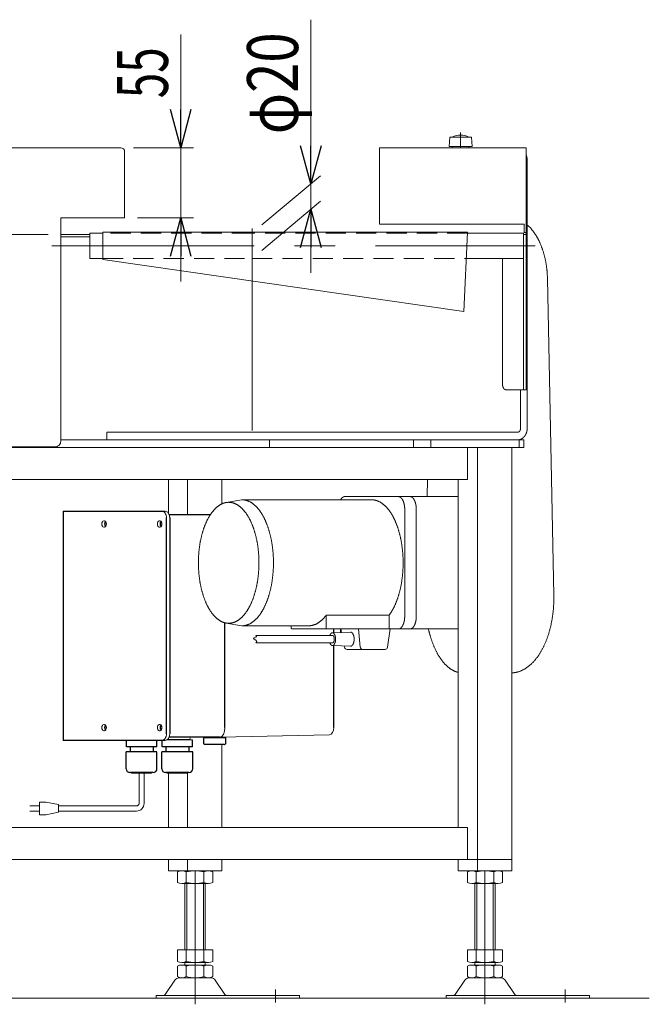
# Model space of a CAD drawing. Units: millimetres. Extents: x -1970 to 1970, y -1352 to 1351.
# Drawn here: x 793 to 1287, y -909 to -135 of the extents above; entities that cross this region are included whole.
import ezdxf
from ezdxf.enums import TextEntityAlignment as Align

# ---------------------------------------------------------------- set-up
doc = ezdxf.new("R2010")
doc.units = ezdxf.units.MM
doc.header["$LTSCALE"] = 2.5
doc.linetypes.add('CENTERX2', pattern=[101.6, 63.5, -12.7, 12.7, -12.7])
doc.linetypes.add('DASHED2', pattern=[9.525, 6.35, -3.175])
doc.styles.add('dcStyle0', font='ＭＳ Ｐゴシック', dxfattribs={"width": 1.5})
doc.dimstyles.new('dc_Rotated', dxfattribs={"dimtxt": 40, "dimasz": 30.000019, "dimexe": 10, "dimexo": 10, "dimgap": 10, "dimtad": 3, "dimdsep": 46, "dimtxsty": 'dcStyle0', "dimblk1": 'OPEN30', "dimblk2": 'OPEN30', "dimsah": 1, "dimcen": 0.09, "dimclrd": 2, "dimclre": 2, "dimclrt": 2, "dimadec": 0, "dimazin": 2, "dimtfac": 1, "dimtdec": 4, "dimtmove": 0, "dimatfit": 3, "dimfxl": 1, "dimarcsym": 1})

# ---------------------------------------------------------------- blocks, each defined once
blk = doc.blocks.new('_Open30')
at = {"color": 0, "linetype": 'ByBlock', "lineweight": -2}
for p, q in [((-1, 0.267949), (0, 0)), ((0, 0), (-1, -0.267949)), ((0, 0), (-1, 0))]:
    blk.add_line(p, q, dxfattribs=at)
blk = doc.blocks.new('*D1')
at = {"color": 2, "linetype": 'Continuous', "lineweight": 13}
for p, q in [((919.6, -146.98), (919.6, -235.95)), ((882.61, -235.95), (929.6, -235.95)), ((919.6, -235.95), (919.6, -290.95)), ((885.61, -290.95), (929.6, -290.95)), ((919.6, -340.95), (919.6, -290.95))]:
    blk.add_line(p, q, dxfattribs=at)
at = {"color": 2, "xscale": 30.00002807615286, "yscale": 29.99989368223643}
for p, rotation in [((919.6, -235.95), 270), ((919.6, -290.95), 90)]:
    blk.add_blockref('_Open30', p, dxfattribs=dict(at, rotation=rotation))
at = {"color": 2, "style": 'dcStyle0', "width": 0.6875}
blk.add_text('55', height=40, rotation=90, dxfattribs=at).set_placement((909.6, -196.98), (909.6, -156.98), align=Align.FIT)
blk = doc.blocks.new('*D7')
at = {"color": 2, "linetype": 'Continuous', "lineweight": 13}
for p, q in [((815.61, -303.95), (409.61, -303.95)), ((419.61, -903.95), (419.61, -303.95)), ((497.36, -903.95), (409.61, -903.95))]:
    blk.add_line(p, q, dxfattribs=at)
at = {"color": 2, "xscale": 30.00002807615286, "yscale": 29.99989368223643}
for p, rotation in [((419.61, -303.95), 90), ((419.61, -903.95), 270)]:
    blk.add_blockref('_Open30', p, dxfattribs=dict(at, rotation=rotation))
at = {"color": 4, "style": 'dcStyle0'}
for s, width, p, p2 in [('±50', 0.6875, (409.61, -578.95), (409.61, -498.95)), ('機\u3000高', 0.774103, (409.61, -708.95), (409.61, -588.95))]:
    blk.add_text(s, height=40, rotation=90, dxfattribs=dict(at, width=width)).set_placement(p, p2, align=Align.FIT)
blk = doc.blocks.new('*D8')
at = {"color": 2, "linetype": 'Continuous', "lineweight": 13}
for p, q in [((419.61, -185.95), (419.61, -235.95)), ((629.61, -235.95), (409.61, -235.95)), ((419.61, -303.95), (419.61, -235.95)), ((815.61, -303.95), (409.61, -303.95)), ((419.61, -353.95), (419.61, -303.95))]:
    blk.add_line(p, q, dxfattribs=at)
at = {"color": 2, "xscale": 30.00002807615286, "yscale": 29.99989368223643}
for p, rotation in [((419.61, -235.95), 270), ((419.61, -303.95), 90)]:
    blk.add_blockref('_Open30', p, dxfattribs=dict(at, rotation=rotation))
at = {"color": 2, "style": 'dcStyle0', "width": 0.6875}
blk.add_text('68', height=40, rotation=90, dxfattribs=at).set_placement((409.61, -289.95), (409.61, -249.95), align=Align.FIT)
blk = doc.blocks.new('DC_IMAGEDIMGROUP_1')
at = {"color": 2, "linetype": 'Continuous', "lineweight": 13}
for p, q in [((1021.73, -135.28), (1021.73, -264.26)), ((983.28, -296.53), (1029.39, -257.83)), ((1021.73, -284.26), (1021.73, -264.26)), ((983.28, -316.53), (1029.39, -277.83)), ((1021.73, -334.26), (1021.73, -284.26))]:
    blk.add_line(p, q, dxfattribs=at)
at = {"color": 2, "xscale": 30.00002807615286, "yscale": 29.99989368223643}
for p, rotation in [((1021.73, -264.26), 270), ((1021.73, -284.26), 90)]:
    blk.add_blockref('_Open30', p, dxfattribs=dict(at, rotation=rotation))
at = {"color": 2, "style": 'dcStyle0', "width": 0.6875}
blk.add_text('φ20', height=40, rotation=90, dxfattribs=at).set_placement((1011.73, -225.28), (1011.73, -145.28), align=Align.FIT)
blk = doc.blocks.new('DC_GROUP_W_GFBC_S_260_8_39')
at = {"color": 3, "linetype": 'Continuous', "lineweight": 25}
for p, q in [((827.37, -521.45), (827.37, -701.45)), ((827.37, -521.45), (907.47, -521.45)), ((910.53, -523.95), (943.02, -523.95)), ((908.41, -696.45), (908.41, -526.45)), ((911.01, -526.45), (911.01, -696.45)), ((954.31, -691.45), (954.31, -609.08)), ((1039.91, -616.91), (1039.91, -613.95)), ((1039.91, -691.45), (1039.91, -627)), ((907.47, -701.45), (827.37, -701.45)), ((950.56, -698.95), (910.53, -698.95))]:
    blk.add_line(p, q, dxfattribs=at)
at = {"color": 3, "linetype": 'Continuous', "lineweight": 13}
for p, q in [((905.56, -521.55), (904.87, -521.45)), ((906.23, -521.84), (905.56, -521.55)), ((906.84, -522.3), (906.23, -521.84)), ((907.37, -522.92), (906.84, -522.3)), ((907.81, -523.68), (907.37, -522.92)), ((907.47, -521.45), (908.16, -521.55)), ((908.14, -524.54), (907.81, -523.68)), ((908.34, -525.48), (908.14, -524.54)), ((908.16, -521.55), (908.82, -521.84)), ((908.41, -526.45), (908.34, -525.48)), ((908.82, -521.84), (909.44, -522.3)), ((909.44, -522.3), (909.97, -522.92)), ((909.97, -522.92), (910.41, -523.68)), ((910.41, -523.68), (910.74, -524.54)), ((910.74, -524.54), (910.94, -525.48)), ((910.94, -525.48), (911.01, -526.45)), ((857.73, -531.45), (857.84, -530.6)), ((857.84, -532.31), (857.73, -531.45)), ((857.84, -530.6), (858.14, -529.85)), ((858.14, -533.06), (857.84, -532.31)), ((858.14, -529.85), (858.61, -529.29)), ((858.61, -533.62), (858.14, -533.06)), ((858.61, -529.29), (859.19, -528.99)), ((859.19, -533.92), (858.61, -533.62)), ((859.19, -528.99), (859.8, -528.99)), ((859.8, -528.99), (860.38, -529.29)), ((860.38, -533.62), (859.8, -533.92)), ((860.38, -529.29), (860.85, -529.85)), ((860.85, -533.06), (860.38, -533.62)), ((860.85, -529.85), (861.16, -530.6)), ((861.16, -532.31), (860.85, -533.06)), ((861.16, -530.6), (861.26, -531.45)), ((861.26, -531.45), (861.16, -532.31)), ((901.34, -531.45), (901.44, -530.6)), ((901.44, -532.31), (901.34, -531.45)), ((901.44, -530.6), (901.75, -529.85)), ((901.75, -533.06), (901.44, -532.31)), ((901.75, -529.85), (902.22, -529.29)), ((902.22, -533.62), (901.75, -533.06)), ((902.22, -529.29), (902.8, -528.99)), ((902.8, -533.92), (902.22, -533.62)), ((902.8, -528.99), (903.41, -528.99)), ((903.41, -528.99), (903.99, -529.29)), ((903.99, -533.62), (903.41, -533.92)), ((903.99, -529.29), (904.46, -529.85)), ((904.46, -533.06), (903.99, -533.62)), ((904.46, -529.85), (904.77, -530.6)), ((904.77, -532.31), (904.46, -533.06)), ((904.77, -530.6), (904.87, -531.45)), ((904.87, -531.45), (904.77, -532.31)), ((859.8, -533.92), (859.19, -533.92)), ((903.41, -533.92), (902.8, -533.92)), ((857.73, -691.45), (857.84, -690.6)), ((857.84, -692.31), (857.73, -691.45)), ((857.84, -690.6), (858.14, -689.85)), ((858.14, -693.06), (857.84, -692.31)), ((858.14, -689.85), (858.61, -689.29)), ((858.61, -693.62), (858.14, -693.06)), ((858.61, -689.29), (859.19, -688.99)), ((859.19, -693.92), (858.61, -693.62)), ((859.19, -688.99), (859.8, -688.99)), ((859.8, -693.92), (859.19, -693.92)), ((859.8, -688.99), (860.38, -689.29)), ((860.38, -693.62), (859.8, -693.92)), ((860.38, -689.29), (860.85, -689.85)), ((860.85, -693.06), (860.38, -693.62)), ((860.85, -689.85), (861.16, -690.6)), ((861.16, -692.31), (860.85, -693.06)), ((861.16, -690.6), (861.26, -691.45)), ((861.26, -691.45), (861.16, -692.31)), ((901.34, -691.45), (901.44, -690.6)), ((901.44, -692.31), (901.34, -691.45)), ((901.44, -690.6), (901.75, -689.85)), ((901.75, -693.06), (901.44, -692.31)), ((901.75, -689.85), (902.22, -689.29)), ((902.22, -693.62), (901.75, -693.06)), ((902.22, -689.29), (902.8, -688.99)), ((902.8, -693.92), (902.22, -693.62)), ((902.8, -688.99), (903.41, -688.99)), ((903.41, -693.92), (902.8, -693.92)), ((903.41, -688.99), (903.99, -689.29)), ((903.99, -693.62), (903.41, -693.92)), ((903.99, -689.29), (904.46, -689.85)), ((904.46, -693.06), (903.99, -693.62)), ((904.46, -689.85), (904.77, -690.6)), ((904.77, -692.31), (904.46, -693.06)), ((904.77, -690.6), (904.87, -691.45)), ((904.87, -691.45), (904.77, -692.31)), ((904.87, -701.45), (905.56, -701.36)), ((905.56, -701.36), (906.23, -701.07)), ((906.23, -701.07), (906.84, -700.61)), ((906.84, -700.61), (907.37, -699.99)), ((907.37, -699.99), (907.81, -699.23)), ((908.16, -701.36), (907.47, -701.45)), ((907.81, -699.23), (908.14, -698.37)), ((908.14, -698.37), (908.34, -697.43)), ((908.82, -701.07), (908.16, -701.36)), ((908.34, -697.43), (908.41, -696.45)), ((909.44, -700.61), (908.82, -701.07)), ((909.97, -699.99), (909.44, -700.61)), ((910.41, -699.23), (909.97, -699.99)), ((910.74, -698.37), (910.41, -699.23)), ((910.94, -697.43), (910.74, -698.37)), ((911.01, -696.45), (910.94, -697.43))]:
    blk.add_line(p, q, dxfattribs=at)
at = {"color": 3, "linetype": 'Continuous', "lineweight": 25}
for centre, radius, start, end in [((862.89, -531.45), 3.08, 139.44338, 220.55662), ((862.72, -531.45), 2.73, 137.84441, 222.15559), ((906.5, -531.45), 3.08, 139.44315, 220.55685), ((906.33, -531.45), 2.73, 137.84319, 222.15681), ((862.89, -691.45), 3.08, 139.44325, 220.55675), ((862.72, -691.45), 2.73, 137.84596, 222.15404), ((906.5, -691.45), 3.08, 139.44301, 220.55699), ((906.33, -691.45), 2.73, 137.84474, 222.15526)]:
    blk.add_arc(centre, radius, start, end, dxfattribs=at)
blk = doc.blocks.new('DC_GROUP_W_GFBC_S_260_8_38')
at = {"color": 3, "linetype": 'Continuous', "lineweight": 25}
for p, q in [((877.01, -706.54), (877.01, -701.45)), ((900.81, -706.54), (900.81, -701.45)), ((905.01, -706.54), (905.01, -701.45)), ((928.81, -706.54), (928.81, -701.14)), ((937.71, -699.26), (954.71, -699.26)), ((937.71, -704.26), (937.71, -699.26)), ((954.71, -699.26), (954.71, -704.26)), ((901.01, -710.54), (876.81, -710.54)), ((876.81, -723.74), (876.81, -710.54)), ((900.81, -706.54), (877.01, -706.54)), ((879.91, -706.54), (879.91, -710.54)), ((897.91, -706.54), (897.91, -710.54)), ((901.01, -723.74), (901.01, -710.54)), ((904.81, -723.74), (904.81, -710.54)), ((929.01, -710.54), (904.81, -710.54)), ((928.81, -706.54), (905.01, -706.54)), ((907.91, -706.54), (907.91, -710.54)), ((925.91, -706.54), (925.91, -710.54)), ((929.01, -723.74), (929.01, -710.54)), ((938.71, -704.76), (938.4, -704.68)), ((953.71, -704.76), (938.71, -704.76)), ((953.71, -704.76), (954.02, -704.68)), ((898.01, -726.74), (879.81, -726.74)), ((881.01, -727.14), (881.01, -726.74)), ((896.81, -727.14), (896.81, -726.74)), ((926.01, -726.74), (907.81, -726.74)), ((909.01, -727.14), (909.01, -726.74)), ((924.81, -727.14), (924.81, -726.74)), ((896.81, -727.14), (881.01, -727.14)), ((924.81, -727.14), (909.01, -727.14))]:
    blk.add_line(p, q, dxfattribs=at)
at = {"color": 3, "linetype": 'Continuous', "lineweight": 13}
for p, q in [((928.81, -701.14), (908.68, -701.14)), ((909.11, -700.85), (926.06, -700.85)), ((925.57, -700.85), (925.93, -701.14)), ((926.96, -699.85), (926.96, -699.95)), ((950.56, -698.95), (1036.3, -697.04)), ((886.91, -750.97), (886.91, -727.14)), ((890.91, -750.97), (890.91, -727.14)), ((813.69, -749.97), (808.69, -749.97)), ((808.69, -749.97), (808.69, -759.97)), ((823.69, -751.97), (813.69, -749.97)), ((801.19, -752.97), (808.69, -752.97)), ((808.69, -756.97), (801.19, -756.97)), ((813.69, -759.97), (823.69, -757.97)), ((823.69, -757.97), (823.69, -751.97)), ((884.91, -752.97), (823.69, -752.97)), ((884.91, -756.97), (823.69, -756.97)), ((808.69, -759.97), (813.69, -759.97))]:
    blk.add_line(p, q, dxfattribs=at)
for centre, radius, start, end in [((926.06, -699.85), 0.9, 0, 90), ((926.06, -699.95), 0.9, 270, 0), ((884.91, -750.97), 6, 270, 0), ((884.91, -750.97), 2, 270, 0)]:
    blk.add_arc(centre, radius, start, end, dxfattribs=at)
at = {"color": 3, "linetype": 'Continuous', "lineweight": 25}
for centre, radius, start, end in [((938.93, -703.02), 1.74, 225.47817, 252.23274), ((953.49, -703.02), 1.74, 287.76726, 314.52183), ((879.81, -723.74), 3, 180, 270), ((898.01, -723.74), 3, 270, 0), ((907.81, -723.74), 3, 180, 270), ((926.01, -723.74), 3, 270, 0)]:
    blk.add_arc(centre, radius, start, end, dxfattribs=at)
at = {"color": 3, "linetype": 'Continuous', "lineweight": 13}
for centre, major_axis, ratio, start_param in [((950.56, -691.45), (0, -7.5), 0.5, 0), ((1036.18, -691.45), (0, -5.58), 0.667461, 0.029878)]:
    blk.add_ellipse(centre, major_axis=major_axis, ratio=ratio, start_param=start_param, end_param=1.570796, dxfattribs=at)
at = {"linetype": 'Continuous'}
blk.add_blockref('DC_GROUP_W_GFBC_S_260_8_39', (0, 0), dxfattribs=at)
blk = doc.blocks.new('DC_GROUP_W_GFBC_S_260_8_44')
at = {"color": 3, "linetype": 'CENTERX2', "lineweight": 13}
blk.add_line((1139.27, -223.95), (1139.27, -235.95), dxfattribs=at)
at = {"color": 3, "linetype": 'Continuous', "lineweight": 13}
for p, q in [((1130.77, -227.45), (1130.27, -234.95)), ((1147.77, -227.45), (1130.77, -227.45)), ((1148.27, -234.95), (1147.77, -227.45)), ((1130.27, -234.95), (1148.27, -234.95)), ((1132.77, -234.95), (1132.77, -235.95)), ((1132.77, -235.95), (1145.77, -235.95)), ((1145.77, -235.95), (1145.77, -234.95))]:
    blk.add_line(p, q, dxfattribs=at)
blk.add_arc((1139.27, -240.79), 14.83, 64.01077, 115.98923, dxfattribs=at)

msp = doc.modelspace()

# ---------------------------------------------------------------- linework, layer by layer
at = {"color": 7, "linetype": 'Continuous', "lineweight": 13}
for p, q in [((872.615, -235.9546), (639.6062, -235.9546)), ((875.615, -290.9546), (875.615, -238.9546)), ((1075.615, -295.9546), (1075.615, -235.9546)), ((1190.615, -235.9546), (1075.6155, -235.9546)), ((1190.615, -235.9546), (1190.615, -425.9546)), ((1191.5219, -245.4546), (1191.5219, -456.4546)), ((825.615, -290.9546), (875.615, -290.9546)), ((825.615, -465.9546), (825.615, -290.9546)), ((1075.615, -295.9546), (1189.115, -295.9546)), ((1189.115, -302.4546), (1189.115, -295.9546)), ((848.3181, -303.9546), (825.615, -303.9546)), ((848.3181, -305.9546), (825.615, -305.9546)), ((858.615, -302.9546), (848.3181, -302.9546)), ((848.3181, -322.9546), (848.3181, -302.9546)), ((858.615, -302.2546), (1144.615, -302.2546)), ((858.615, -302.2546), (858.615, -323.6546)), ((1144.615, -302.2546), (1141.6898, -364.4546)), ((1188.615, -302.9546), (1144.5821, -302.9546)), ((1188.615, -425.9546), (1188.615, -302.9546)), ((1190.615, -303.9546), (1188.615, -303.9546)), ((1189.115, -302.4546), (1190.615, -302.4546)), ((848.3181, -322.9546), (858.615, -322.9546)), ((1141.6898, -364.4546), (858.615, -323.6546)), ((1143.6415, -322.9546), (1188.615, -322.9546)), ((1172.0937, -420.9546), (1172.0937, -322.9546)), ((1207.4382, -338.7569), (1212.454, -587.3608)), ((1174.5937, -425.9546), (1190.615, -425.9546)), ((1186.3257, -456.4546), (1186.3257, -425.9546)), ((861.5533, -459.4546), (861.5533, -465.4546)), ((1183.7277, -459.4546), (861.5533, -459.4546)), ((820.615, -470.9546), (639.6062, -470.9546)), ((1188.8257, -471.4546), (703.4874, -471.4546)), ((1188.8257, -465.4546), (825.615, -465.4546)), ((989.2232, -465.4546), (989.2232, -471.4546)), ((1144.5687, -471.4546), (1144.5687, -496.4546)), ((1152.5687, -471.4546), (1152.5687, -803.9546)), ((1179.3664, -803.9546), (1179.3664, -471.4546)), ((1188.8257, -471.4546), (1188.8257, -465.4546)), ((1144.5687, -496.4546), (734.6755, -496.4546)), ((909.9838, -522.9335), (909.9838, -496.4546)), ((925.0687, -496.4546), (925.0687, -523.9547)), ((951.8664, -496.4546), (951.8665, -515.6981)), ((1113.2223, -496.4546), (1112.9499, -509.9546)), ((1137.4838, -769.9546), (1137.4838, -496.4546)), ((1048.4229, -509.9546), (1137.4838, -509.9546)), ((967.6649, -512.4546), (955.2457, -514.6324)), ((1069.4229, -512.4546), (967.6649, -512.4546)), ((1095.4229, -519.9546), (1095.4229, -603.9546)), ((1104.5161, -519.9546), (1104.5161, -603.9546)), ((1033.8094, -603.1196), (1083.1729, -603.1196)), ((1033.8094, -603.1196), (1033.8094, -612.9546)), ((1083.1729, -603.1196), (1083.1729, -612.9546)), ((955.2457, -609.2769), (967.6649, -611.4546)), ((1020.0594, -611.4546), (967.6649, -611.4546)), ((1006.3094, -612.9546), (1006.3094, -611.4546)), ((1006.8094, -613.9546), (1137.4838, -613.9546)), ((1044.8975, -613.9546), (1044.8975, -616.726)), ((1045.2674, -613.9546), (1045.8201, -616.6922)), ((1059.1694, -613.9546), (1060.5876, -628.162)), ((1084.052, -613.9546), (1081.9384, -628.2558)), ((1047.9609, -627.2955), (1048.1756, -628.3592)), ((1079.9599, -629.9634), (1050.136, -629.9634)), ((951.8664, -704.7642), (951.8664, -769.9546)), ((925.0687, -726.7364), (925.0687, -769.9546)), ((909.9838, -769.9546), (909.9838, -727.1364)), ((734.6755, -769.9546), (1144.5687, -769.9546)), ((1144.5687, -769.9546), (1144.5687, -794.9546)), ((705.9024, -794.9546), (1179.3664, -794.9546)), ((909.9838, -794.9546), (909.9838, -803.9546)), ((925.0687, -803.9546), (925.0687, -794.9546)), ((951.8664, -794.9546), (951.8664, -803.9546)), ((1137.4838, -794.9546), (1137.4838, -803.9546)), ((909.9838, -803.9546), (951.8664, -803.9546)), ((1137.4838, -803.9546), (1179.3664, -803.9546)), ((917.0687, -813.0736), (917.0687, -804.8357)), ((923.9969, -813.0736), (923.9969, -804.8357)), ((937.8533, -804.8357), (937.8533, -813.0736)), ((944.7815, -804.8357), (944.7815, -813.0736)), ((1144.5687, -813.0736), (1144.5687, -804.8357)), ((1151.4969, -813.0736), (1151.4969, -804.8357)), ((1165.3533, -804.8357), (1165.3533, -813.0736)), ((1172.2815, -804.8357), (1172.2815, -813.0736)), ((941.3174, -813.9546), (920.5328, -813.9546)), ((922.9251, -813.9546), (922.9251, -865.9546)), ((938.9251, -865.9546), (938.9251, -813.9546)), ((1168.8174, -813.9546), (1148.0328, -813.9546)), ((1150.4251, -813.9546), (1150.4251, -865.9546)), ((1166.4251, -865.9546), (1166.4251, -813.9546)), ((917.0687, -865.9546), (944.7815, -865.9546)), ((917.0687, -875.0736), (917.0687, -865.9546)), ((923.9969, -875.0736), (923.9969, -865.9546)), ((937.8533, -865.9546), (937.8533, -875.0736)), ((944.7815, -865.9546), (944.7815, -875.0736)), ((1144.5687, -875.0736), (1144.5687, -865.9546)), ((1144.5687, -865.9546), (1172.2815, -865.9546)), ((1151.4969, -875.0736), (1151.4969, -865.9546)), ((1165.3533, -865.9546), (1165.3533, -875.0736)), ((1172.2815, -865.9546), (1172.2815, -875.0736)), ((917.0687, -887.0736), (917.0687, -878.8357)), ((920.5328, -875.9546), (941.3174, -875.9546)), ((920.5328, -877.9546), (941.3174, -877.9546)), ((922.9251, -875.9546), (922.9251, -877.9546)), ((923.9969, -887.0736), (923.9969, -878.8357)), ((937.8533, -878.8357), (937.8533, -887.0736)), ((938.9251, -877.9546), (938.9251, -875.9546)), ((944.7815, -878.8357), (944.7815, -887.0736)), ((1144.5687, -887.0736), (1144.5687, -878.8357)), ((1148.0328, -875.9546), (1168.8174, -875.9546)), ((1148.0328, -877.9546), (1168.8174, -877.9546)), ((1150.4251, -875.9546), (1150.4251, -877.9546)), ((1151.4969, -887.0736), (1151.4969, -878.8357)), ((1165.3533, -878.8357), (1165.3533, -887.0736)), ((1166.4251, -877.9546), (1166.4251, -875.9546)), ((1172.2815, -878.8357), (1172.2815, -887.0736)), ((918.5396, -887.9546), (943.3106, -887.9546)), ((1146.0396, -887.9546), (1170.8106, -887.9546)), ((915.1379, -889.8503), (907.5114, -901.0068)), ((946.7123, -889.8503), (954.3388, -901.0068)), ((1142.6379, -889.8503), (1135.0114, -901.0068)), ((1174.2123, -889.8503), (1181.8388, -901.0068)), ((900.4251, -903.9546), (900.4251, -901.9546)), ((900.4251, -901.9546), (1012.9251, -901.9546)), ((1012.9251, -901.9546), (1012.9251, -903.9546)), ((1127.9251, -901.9546), (1240.4251, -901.9546)), ((1127.9251, -903.9546), (1127.9251, -901.9546)), ((1240.4251, -901.9546), (1240.4251, -903.9546))]:
    msp.add_line(p, q, dxfattribs=at)
at = {"color": 3, "linetype": 'CENTERX2', "lineweight": 13}
for p, q in [((975.615, -458.1419), (975.615, -272.1419)), ((818.4895, -312.9546), (1197.715, -312.9546)), ((930.9251, -803.9546), (930.9251, -908.8285)), ((1158.4251, -803.9546), (1158.4251, -908.8285)), ((993.9251, -907.3482), (993.9251, -897.1671)), ((1221.4251, -907.3482), (1221.4251, -897.1671))]:
    msp.add_line(p, q, dxfattribs=at)
at = {"color": 4, "linetype": 'DASHED2', "lineweight": 13}
for p, q in [((975.615, -302.9546), (858.615, -302.9546)), ((1144.5821, -302.9546), (975.615, -302.9546)), ((858.615, -322.9546), (975.615, -322.9546)), ((975.615, -322.9546), (1143.6415, -322.9546))]:
    msp.add_line(p, q, dxfattribs=at)
at = {"color": 3, "linetype": 'Continuous', "lineweight": 13}
for p, q in [((1102.2232, -471.4546), (1102.2232, -465.4546)), ((1115.8835, -471.4546), (1115.8835, -465.4546)), ((1185.1655, -471.4546), (1185.1655, -465.4546)), ((1038.6344, -616.9555), (1052.9184, -616.4322)), ((1038.679, -618.9546), (978.529, -618.9546)), ((1038.679, -624.9546), (978.529, -624.9546)), ((1052.9184, -627.4771), (1038.6344, -626.9538)), ((924.4251, -865.9546), (924.4251, -813.9546)), ((937.4251, -813.9546), (937.4251, -865.9546)), ((1151.9251, -865.9546), (1151.9251, -813.9546)), ((1164.9251, -813.9546), (1164.9251, -865.9546)), ((507.3628, -903.9546), (1287.3628, -903.9546))]:
    msp.add_line(p, q, dxfattribs=at)
at = {"color": 7, "linetype": 'Continuous', "lineweight": 13}
for centre, radius, start, end in [((872.615, -238.9546), 3, 0, 90), ((820.615, -465.9546), 5, 270, 0), ((1050.136, -627.9634), 2, 191.414198, 270), ((1062.5777, -627.9634), 2, 185.7006891, 270), ((1079.9599, -627.9634), 2, 270, 351.5927683), ((920.5328, -811.2054), 7.2508, 61.4609897, 118.5390103), ((930.9251, -831.6361), 27.6815, 75.5057552, 104.4942448), ((941.3174, -811.2054), 7.2508, 61.4609897, 118.5390103), ((1148.0328, -811.2054), 7.2508, 61.4609897, 118.5390103), ((1158.4251, -831.6361), 27.6815, 75.5057552, 104.4942448), ((1168.8174, -811.2054), 7.2508, 61.4609897, 118.5390103), ((920.5328, -806.7039), 7.2508, 241.4609897, 298.5390103), ((930.9251, -786.2731), 27.6815, 255.5057552, 284.4942448), ((941.3174, -806.7039), 7.2508, 241.4609897, 298.5390103), ((1148.0328, -806.7039), 7.2508, 241.4609897, 298.5390103), ((1158.4251, -786.2731), 27.6815, 255.5057552, 284.4942448), ((1168.8174, -806.7039), 7.2508, 241.4609897, 298.5390103), ((920.5328, -868.7039), 7.2508, 241.4609897, 298.5390103), ((920.5328, -885.2054), 7.2508, 61.4609897, 118.5390103), ((930.9251, -848.2731), 27.6815, 255.5057552, 284.4942448), ((930.9251, -905.6361), 27.6815, 75.5057552, 104.4942448), ((941.3174, -868.7039), 7.2508, 241.4609897, 298.5390103), ((941.3174, -885.2054), 7.2508, 61.4609897, 118.5390103), ((1148.0328, -868.7039), 7.2508, 241.4609897, 298.5390103), ((1148.0328, -885.2054), 7.2508, 61.4609897, 118.5390103), ((1158.4251, -848.2731), 27.6815, 255.5057552, 284.4942448), ((1158.4251, -905.6361), 27.6815, 75.5057552, 104.4942448), ((1168.8174, -868.7039), 7.2508, 241.4609897, 298.5390103), ((1168.8174, -885.2054), 7.2508, 61.4609897, 118.5390103), ((918.5396, -891.9546), 4, 90, 148.2589692), ((920.5328, -880.7039), 7.2508, 241.4609897, 298.5390103), ((930.9251, -860.2731), 27.6815, 255.5057552, 284.4942448), ((941.3174, -880.7039), 7.2508, 241.4609897, 298.5390103), ((943.3106, -891.9546), 4, 31.7410308, 90), ((1146.0396, -891.9546), 4, 90, 148.2589692), ((1148.0328, -880.7039), 7.2508, 241.4609897, 298.5390103), ((1158.4251, -860.2731), 27.6815, 255.5057552, 284.4942448), ((1168.8174, -880.7039), 7.2508, 241.4609897, 298.5390103), ((1170.8106, -891.9546), 4, 31.7410308, 90), ((905.8106, -899.9546), 2, 270, 328.2589692), ((956.0396, -899.9546), 2, 211.7410308, 270), ((1133.3106, -899.9546), 2, 270, 328.2589692), ((1183.5396, -899.9546), 2, 211.7410308, 270)]:
    msp.add_arc(centre, radius, start, end, dxfattribs=at)
for points, knots in [([(1191.5219, -245.4546), (1191.5219, -245.2374), (1191.4938, -244.5905), (1191.3825, -243.7522), (1191.2008, -242.9649), (1190.954, -242.252), (1190.7114, -241.7602), (1190.615, -241.6014)], [18.14279239, 18.14279239, 18.14279239, 18.577328, 19.43655439, 20.26678764, 21.05054424, 21.7732717, 22.1446196, 22.1446196, 22.1446196]), ([(1207.4382, -338.7569), (1207.4123, -337.4758), (1207.134, -331.977), (1205.8592, -323.753), (1203.7767, -316.0277), (1200.9474, -309.0304), (1197.4519, -302.9673), (1193.5951, -298.2723), (1191.5219, -296.511)], [187.4141164, 187.4141164, 187.4141164, 189.97632534, 198.41138775, 206.59754652, 214.38715619, 221.66135026, 228.34449758, 233.7635773, 233.7635773, 233.7635773]), ([(1172.0937, -420.9546), (1172.0937, -421.1719), (1172.1217, -421.8188), (1172.233, -422.6571), (1172.4148, -423.4444), (1172.6616, -424.1573), (1172.9663, -424.7751), (1173.3206, -425.2799), (1173.716, -425.6571), (1174.1444, -425.8933), (1174.4837, -425.9546), (1174.5937, -425.9546)], [18.14279239, 18.14279239, 18.14279239, 18.577328, 19.43655439, 20.26678764, 21.05054424, 21.7732717, 22.42492168, 23.00208458, 23.5108923, 23.97003182, 24.19038986, 24.19038986, 24.19038986]), ([(1191.5219, -456.4546), (1191.5219, -456.8465), (1191.4333, -458.0191), (1191.0822, -459.5365), (1190.5085, -460.9615), (1189.729, -462.2509), (1188.7667, -463.3658), (1187.65, -464.2718), (1186.4123, -464.9406), (1185.0913, -465.3508), (1184.4078, -465.4202), (1184.0677, -465.4546), (1183.7277, -465.4546)], [0.68017126, 0.68017126, 0.68017126, 1.46382779, 3.02529016, 4.56978532, 6.08792677, 7.57311947, 9.02245088, 10.43728271, 11.82337783, 13.19040322, 13.19040322, 13.87057448, 13.87057448, 13.87057448]), ([(1186.3257, -456.4546), (1186.3257, -456.5853), (1186.2962, -456.9761), (1186.1792, -457.4819), (1185.9879, -457.9569), (1185.7281, -458.3867), (1185.4073, -458.7584), (1185.0351, -459.0604), (1184.6225, -459.2833), (1184.1822, -459.42), (1183.841, -459.4546), (1183.7277, -459.4546)], [13.19040322, 13.19040322, 13.19040322, 13.45162206, 13.97210952, 14.48694124, 14.99298839, 15.48805262, 15.97116309, 16.4427737, 16.90480541, 17.36048054, 17.58720429, 17.58720429, 17.58720429]), ([(1045.1152, -512.4546), (1045.3132, -512.107), (1045.8767, -511.3041), (1046.6676, -510.5498), (1047.5242, -510.0774), (1048.2028, -509.9546), (1048.4229, -509.9546)], [44.04978194, 44.04978194, 44.04978194, 44.84984336, 46.00416915, 47.02178459, 47.94006363, 48.38077972, 48.38077972, 48.38077972]), ([(1095.4229, -519.9546), (1095.4229, -519.5201), (1095.3668, -518.2263), (1095.1442, -516.5498), (1094.7806, -514.9752), (1094.287, -513.5493), (1093.6777, -512.3137), (1092.969, -511.3041), (1092.1782, -510.5498), (1091.3215, -510.0774), (1090.6429, -509.9546), (1090.4229, -509.9546)], [36.28558479, 36.28558479, 36.28558479, 37.154656, 38.87310879, 40.53357528, 42.10108848, 43.5465434, 44.84984336, 46.00416915, 47.02178459, 47.94006363, 48.38077972, 48.38077972, 48.38077972]), ([(1104.5161, -519.9546), (1104.5161, -519.5201), (1104.46, -518.2263), (1104.2374, -516.5498), (1103.8739, -514.9752), (1103.3803, -513.5493), (1102.7709, -512.3137), (1102.0623, -511.3041), (1101.2715, -510.5498), (1100.4148, -510.0774), (1099.7362, -509.9546), (1099.5161, -509.9546)], [36.28558479, 36.28558479, 36.28558479, 37.154656, 38.87310879, 40.53357528, 42.10108848, 43.5465434, 44.84984336, 46.00416915, 47.02178459, 47.94006363, 48.38077972, 48.38077972, 48.38077972]), ([(957.2726, -514.4546), (958.3179, -514.4546), (961.5412, -515.0376), (965.6104, -517.2818), (969.3669, -520.8647), (972.7328, -525.6602), (975.6274, -531.529), (977.972, -538.3023), (979.6987, -545.7817), (980.7561, -553.7451), (981.1121, -561.9546), (980.7561, -570.1642), (979.6987, -578.1276), (977.972, -585.607), (975.6274, -592.3802), (972.7328, -598.2491), (969.3669, -603.0446), (965.6104, -606.6275), (961.5412, -608.8717), (957.2726, -609.6437), (953.004, -608.8717), (948.9348, -606.6275), (945.1783, -603.0446), (941.8124, -598.2491), (938.9178, -592.3802), (936.5732, -585.607), (934.8464, -578.1276), (933.7891, -570.1642), (933.4331, -561.9546), (933.7891, -553.7451), (934.8464, -545.7817), (936.5732, -538.3023), (938.9178, -531.529), (941.8124, -525.6602), (945.1783, -520.8647), (948.9348, -517.2818), (953.004, -515.0376), (955.182, -514.6437), (956.2273, -514.4546), (957.2726, -514.4546)], [2.09340141, 2.09340141, 2.09340141, 4.18680283, 8.54862825, 13.38230159, 18.86534912, 25.0560239, 31.92193479, 39.36762248, 47.25483834, 55.41748908, 63.67366557, 71.83631631, 79.72353218, 87.16921986, 94.03513075, 100.22580553, 105.70885306, 110.5425264, 114.90435183, 119.09115465, 123.45298008, 128.28665342, 133.76970095, 139.96037573, 146.82628662, 154.27197431, 162.15919017, 170.32184091, 178.5780174, 186.74066814, 194.627884, 202.07357169, 208.93948258, 215.13015736, 220.61320489, 225.44687823, 229.80870366, 229.80870366, 231.90210507, 231.90210507, 231.90210507]), ([(1069.4229, -512.4546), (1070.5122, -512.4546), (1073.8712, -513.0622), (1078.1117, -515.4008), (1082.0264, -519.1345), (1085.5341, -524.132), (1088.5505, -530.248), (1090.9939, -537.3064), (1092.7933, -545.1007), (1093.8951, -553.3994), (1094.2662, -561.9546), (1093.8951, -570.5098), (1092.7933, -578.8086), (1090.9939, -586.6028), (1088.5505, -593.6613), (1085.5341, -599.7773), (1083.4282, -602.7776), (1083.1729, -603.1196)], [2.18154463, 2.18154463, 2.18154463, 4.36308926, 8.90857049, 13.94576692, 19.65967961, 26.11101438, 33.26601626, 41.02520658, 49.24451574, 57.75085704, 66.35466202, 74.86100332, 83.08031248, 90.8395028, 97.99450468, 104.44583945, 105.29803835, 105.29803835, 105.29803835]), ([(1212.454, -587.3608), (1212.5268, -590.9723), (1212.0974, -599.6605), (1210.5993, -609.5611), (1208.152, -618.861), (1204.8273, -627.2843), (1200.7201, -634.5832), (1195.942, -640.5436), (1190.6143, -644.9843), (1184.8702, -647.7451), (1181.8344, -648.2227), (1180.6004, -648.4168), (1179.3664, -648.4485)], [2.95058533, 2.95058533, 2.95058533, 10.17332252, 20.32672582, 30.17299049, 39.52940467, 48.24802127, 56.23335563, 63.46426552, 70.01915831, 76.09502563, 76.09502563, 78.56473165, 78.56473165, 78.56473165]), ([(1033.8094, -603.1196), (1032.3527, -605.0707), (1028.7483, -608.5085), (1024.5078, -610.8471), (1021.1487, -611.4546), (1020.0594, -611.4546)], [105.29803835, 105.29803835, 105.29803835, 110.15975214, 115.19694857, 119.7424298, 121.92397443, 121.92397443, 121.92397443]), ([(1095.4229, -603.9546), (1095.4229, -604.3892), (1095.3668, -605.683), (1095.1442, -607.3595), (1094.7806, -608.9341), (1094.287, -610.36), (1093.6777, -611.5956), (1092.969, -612.6052), (1092.1782, -613.3595), (1091.3215, -613.8319), (1090.6429, -613.9546), (1090.4229, -613.9546)], [36.28558479, 36.28558479, 36.28558479, 37.154656, 38.87310879, 40.53357528, 42.10108848, 43.5465434, 44.84984336, 46.00416915, 47.02178459, 47.94006363, 48.38077972, 48.38077972, 48.38077972]), ([(1104.5161, -603.9546), (1104.5161, -604.3892), (1104.46, -605.683), (1104.2374, -607.3595), (1103.8739, -608.9341), (1103.3803, -610.36), (1102.7709, -611.5956), (1102.0623, -612.6052), (1101.2715, -613.3595), (1100.4148, -613.8319), (1099.7362, -613.9546), (1099.5161, -613.9546)], [36.28558479, 36.28558479, 36.28558479, 37.154656, 38.87310879, 40.53357528, 42.10108848, 43.5465434, 44.84984336, 46.00416915, 47.02178459, 47.94006363, 48.38077972, 48.38077972, 48.38077972]), ([(1006.3094, -612.9546), (1006.3094, -612.9981), (1006.315, -613.1275), (1006.3373, -613.2951), (1006.3736, -613.4526), (1006.423, -613.5952), (1006.4839, -613.7187), (1006.5548, -613.8197), (1006.6339, -613.8951), (1006.7196, -613.9424), (1006.7874, -613.9546), (1006.8094, -613.9546)], [1.2095195, 1.2095195, 1.2095195, 1.29642661, 1.46827189, 1.63431854, 1.79106986, 1.93561535, 2.06594535, 2.18137793, 2.28313947, 2.37496738, 2.41903899, 2.41903899, 2.41903899]), ([(1033.3094, -613.9546), (1033.3314, -613.9546), (1033.3993, -613.9424), (1033.485, -613.8951), (1033.564, -613.8197), (1033.6349, -613.7187), (1033.6958, -613.5952), (1033.7452, -613.4526), (1033.7816, -613.2951), (1033.8038, -613.1275), (1033.8094, -612.9981), (1033.8094, -612.9546)], [2.41903899, 2.41903899, 2.41903899, 2.46311059, 2.5549385, 2.65670004, 2.77213262, 2.90246262, 3.04700811, 3.20375943, 3.36980608, 3.54165136, 3.62855848, 3.62855848, 3.62855848]), ([(1082.6729, -613.9546), (1082.6949, -613.9546), (1082.7627, -613.9424), (1082.8484, -613.8951), (1082.9275, -613.8197), (1082.9984, -613.7187), (1083.0593, -613.5952), (1083.1087, -613.4526), (1083.145, -613.2951), (1083.1673, -613.1275), (1083.1729, -612.9981), (1083.1729, -612.9546)], [2.41903899, 2.41903899, 2.41903899, 2.46311059, 2.5549385, 2.65670004, 2.77213262, 2.90246262, 3.04700811, 3.20375943, 3.36980608, 3.54165136, 3.62855848, 3.62855848, 3.62855848]), ([(1114.0335, -613.9546), (1114.0752, -614.1384), (1115.1591, -618.8333), (1118.0714, -627.2464), (1121.6667, -634.5362), (1125.8475, -640.4927), (1130.5136, -644.943), (1135.2151, -647.536), (1137.4838, -648.0578)], [29.6723204, 29.6723204, 29.6723204, 30.04874747, 39.29707533, 47.82525938, 55.5147291, 62.32525131, 68.3291824, 72.94985984, 72.94985984, 72.94985984])]:
    msp.add_open_spline(points, degree=2, knots=knots, dxfattribs=at)
at = {"color": 3, "linetype": 'Continuous', "lineweight": 13}
for points, degree, knots in [([(967.6649, -512.4546), (968.7542, -512.4546), (972.1132, -513.0622), (976.3537, -515.4008), (980.2685, -519.1345), (983.7761, -524.132), (986.7925, -530.248), (989.2359, -537.3064), (991.0353, -545.1007), (992.1371, -553.3994), (992.5082, -561.9546), (992.1371, -570.5098), (991.0353, -578.8086), (989.2359, -586.6028), (986.7925, -593.6613), (983.7761, -599.7773), (980.2685, -604.7747), (976.3537, -608.5085), (972.1132, -610.8471), (968.7542, -611.4546), (967.6649, -611.4546)], 2, [2.18154463, 2.18154463, 2.18154463, 4.36308926, 8.90857049, 13.94576692, 19.65967961, 26.11101438, 33.26601626, 41.02520658, 49.24451574, 57.75085704, 66.35466202, 74.86100332, 83.08031248, 90.8395028, 97.99450468, 104.44583945, 110.15975214, 115.19694857, 119.7424298, 121.92397443, 121.92397443, 121.92397443]), ([(1036.6787, -624.9546), (1036.7797, -625.2239), (1037.0516, -625.7751), (1037.4059, -626.2799), (1037.8013, -626.6571), (1038.2296, -626.8933), (1038.679, -626.9745), (1039.1283, -626.8933), (1039.5566, -626.6571), (1039.9521, -626.2799), (1040.3064, -625.7751), (1040.6111, -625.1573), (1040.8579, -624.4444), (1041.0396, -623.6571), (1041.1509, -622.8188), (1041.1884, -621.9546), (1041.1509, -621.0905), (1041.0396, -620.2522), (1040.8579, -619.4649), (1040.6111, -618.752), (1040.3064, -618.1342), (1039.9521, -617.6294), (1039.5566, -617.2522), (1039.1283, -617.016), (1038.679, -616.9347), (1038.4589, -616.9745), (1038.2296, -617.016), (1037.8013, -617.2522), (1037.4059, -617.6294), (1037.0516, -618.1342), (1036.7797, -618.6854), (1036.6787, -618.9546)], 2, [9.10333269, 9.10333269, 9.10333269, 9.67807677, 10.32972675, 10.90688965, 11.41569737, 11.87483689, 12.31555297, 12.77469249, 13.28350021, 13.86066311, 14.51231309, 15.23504055, 16.01879715, 16.8490304, 17.70825679, 18.577328, 19.43655439, 20.26678764, 21.05054424, 21.7732717, 22.42492168, 23.00208458, 23.5108923, 23.97003182, 24.4107479, 24.4107479, 24.86988742, 25.37869514, 25.95585804, 26.60750802, 27.1822521, 27.1822521, 27.1822521]), ([(1052.9184, -627.4771), (1053.0646, -627.4825), (1053.464, -627.4102), (1053.9372, -627.1493), (1054.374, -626.7326), (1054.7654, -626.175), (1055.102, -625.4926), (1055.3746, -624.705), (1055.5754, -623.8353), (1055.6984, -622.9093), (1055.7398, -621.9546), (1055.6984, -621), (1055.5754, -620.074), (1055.3746, -619.2043), (1055.102, -618.4167), (1054.7654, -617.7343), (1054.374, -617.1766), (1053.9372, -616.76), (1053.464, -616.4991), (1053.0646, -616.4268), (1052.9184, -616.4322)], 2, [13.31192459, 13.31192459, 13.31192459, 13.60465359, 14.11185242, 14.67391835, 15.31149438, 16.03135423, 16.82973144, 17.69552585, 18.61266175, 19.56182558, 20.52186471, 21.47102854, 22.38816444, 23.25395886, 24.05233607, 24.77219592, 25.40977195, 25.97183788, 26.47903671, 26.7717657, 26.7717657, 26.7717657]), ([(978.529, -618.9546), (980.6292, -620.4512), (972.4605, -621.2159), (981.1438, -623.0684), (978.529, -624.9546)], 3, [0, 0, 0, 0, 3.96756017, 8.63738615, 8.63738615, 8.63738615, 8.63738615]), ([(1038.679, -624.9546), (1038.745, -624.9546), (1038.9486, -624.9178), (1039.2056, -624.7761), (1039.4428, -624.5498), (1039.6554, -624.2469), (1039.8382, -623.8763), (1039.9863, -623.4485), (1040.0954, -622.9761), (1040.1621, -622.4731), (1040.1846, -621.9546), (1040.1621, -621.4361), (1040.0954, -620.9332), (1039.9863, -620.4608), (1039.8382, -620.033), (1039.6554, -619.6624), (1039.4428, -619.3595), (1039.2056, -619.1332), (1038.9486, -618.9915), (1038.745, -618.9546), (1038.679, -618.9546)], 2, [7.25711696, 7.25711696, 7.25711696, 7.38933178, 7.66481549, 7.97010013, 8.31639787, 8.70738785, 9.14102433, 9.61127829, 10.10941824, 10.62495407, 11.1463968, 11.66193264, 12.16007258, 12.63032654, 13.06396302, 13.45495301, 13.80125075, 14.10653538, 14.38201909, 14.51423392, 14.51423392, 14.51423392])]:
    msp.add_open_spline(points, degree=degree, knots=knots, dxfattribs=at)

# ---------------------------------------------------------------- block references
at = {"linetype": 'Continuous'}
for name in ['DC_IMAGEDIMGROUP_1', 'DC_GROUP_W_GFBC_S_260_8_44', 'DC_GROUP_W_GFBC_S_260_8_38']:
    msp.add_blockref(name, (0, 0), dxfattribs=at)

# ---------------------------------------------------------------- dimensions: what is measured, and where the dimension line sits
at = {"linetype": 'Continuous', "lineweight": 13}
for base, p1, p2, picture, middle in [((919.6031, -290.9546), (872.615, -235.9546), (875.615, -290.9546), '*D1', (919.6031, -176.9768)), ((419.6062, -235.9546), (825.615, -303.9546), (639.6062, -235.9546), '*D8', (419.6062, -269.9546))]:
    dim = msp.add_linear_dim(base=base, p1=p1, p2=p2, angle=90, dimstyle='dc_Rotated', override={"dimtxt": 40, "dimasz": 30.000019, "dimexe": 10, "dimexo": 10, "dimgap": 10, "dimtad": 3, "dimtih": 0, "dimtoh": 0, "dimdec": 2, "dimlfac": 1, "dimzin": 8, "dimtxsty": 'dcStyle0', "dimblk1": 'Open30', "dimblk2": 'Open30', "dimsah": 1, "dimclrd": 2, "dimclre": 2, "dimclrt": 2, "dimazin": 2, "dimtofl": 1, "dimtolj": 0, "dimtzin": 8, "dimarcsym": 1}, dxfattribs=at)
    dim.commit()
    dim.dimension.update_dxf_attribs({"geometry": picture, "text_midpoint": middle, "dimtype": 160})
dim = msp.add_linear_dim(base=(419.6062, -303.9546), p1=(507.3628, -903.9546), p2=(825.615, -303.9546), angle=90, text='機\u3000高{}{ ±50}', dimstyle='dc_Rotated', override={"dimtxt": 40, "dimasz": 30.000019, "dimexe": 10, "dimexo": 10, "dimgap": 10, "dimtad": 3, "dimtih": 0, "dimtoh": 0, "dimdec": 2, "dimlfac": 1, "dimzin": 8, "dimtxsty": 'dcStyle0', "dimblk1": 'Open30', "dimblk2": 'Open30', "dimsah": 1, "dimclrd": 2, "dimclre": 2, "dimclrt": 4, "dimazin": 2, "dimtp": 50, "dimtm": 50, "dimtofl": 1, "dimtolj": 0, "dimtzin": 8, "dimarcsym": 1}, dxfattribs=at)
dim.commit()
dim.dimension.update_dxf_attribs({"geometry": '*D7', "text_midpoint": (419.6062, -648.9546), "dimtype": 160})

doc.saveas('drawing.dxf')
